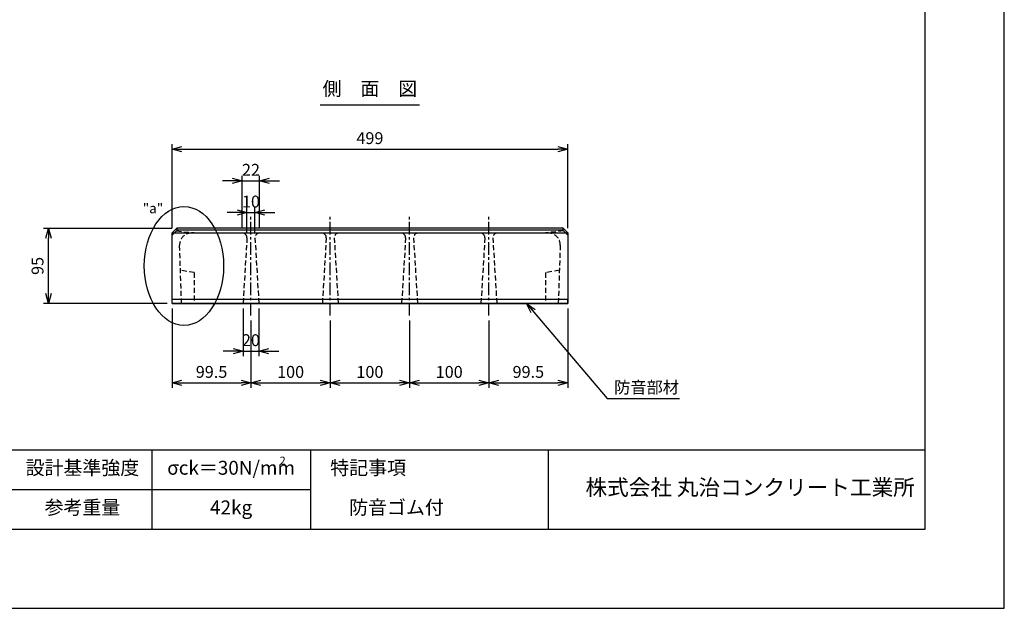
# Model space of a CAD drawing. Units: millimetres. Extents: x -2200 to 8374, y -11792 to 9149.
# Drawn here: x -1342 to -100, y -11792 to -11050 of the extents above; entities that cross this region are included whole.
import ezdxf

# ---------------------------------------------------------------- set-up
doc = ezdxf.new("R2010")
doc.units = ezdxf.units.MM
doc.linetypes.add('CENTER', pattern=[51, 31.8, -6.4, 6.4, -6.4])
doc.linetypes.add('DASHED', pattern=[19.1, 12.7, -6.4])
doc.layers.get('Defpoints').update_dxf_attribs({"color": 4})
for name, color, linetype in [('_0-0_', 7, 'Continuous'), ('D-BMK', 2, 'Continuous'), ('D-STR', 1, 'Continuous'), ('D-STR-DIM', 7, 'Continuous'), ('D-STR-HTXT', 7, 'Continuous'), ('D-STR-TXT', 7, 'Continuous'), ('D-TTL', 4, 'Continuous'), ('D-TTL-FRAM', 2, 'Continuous'), ('D-TTL-TXT', 7, 'Continuous')]:
    doc.layers.add(name, color=color, linetype=linetype)
doc.dimstyles.new('5', dxfattribs={"dimscale": 5, "dimtxt": 3, "dimasz": 2.5, "dimexe": 1.25, "dimexo": 1.25, "dimgap": 1.25, "dimtad": 1, "dimdec": 0, "dimzin": 0, "dimdsep": 46, "dimtxsty": 'Standard', "dimblk": 'OPEN30', "dimcen": 2.5, "dimadec": 0, "dimazin": 0, "dimtfac": 1, "dimtdec": 0, "dimtix": 1, "dimtmove": 2, "dimatfit": 3, "dimldrblk": 'OPEN30', "dimfxl": 1, "dimtolj": 1, "dimtzin": 0, "dimarcsym": 0})

# ---------------------------------------------------------------- blocks, each defined once
blk = doc.blocks.new('_Open30')
at = {"color": 0, "linetype": 'ByBlock', "lineweight": -2}
for p, q in [((-1, 0.268), (0, 0)), ((0, 0), (-1, -0.268)), ((0, 0), (-1, 0))]:
    blk.add_line(p, q, dxfattribs=at)
blk = doc.blocks.new('*D770')
at = {"layer": 'D-STR-DIM', "color": 0, "lineweight": -2, "transparency": 16777216}
for p, q in [((-650.5, -11413.8), (-650.5, -11513.8)), ((-750, -11428.8), (-750, -11513.8)), ((-737.5, -11507.6), (-663, -11507.6))]:
    blk.add_line(p, q, dxfattribs=at)
at = {"layer": 'Defpoints', "color": 0, "transparency": 16777216}
for p in [(-650.5, -11407.6), (-750, -11422.6), (-650.5, -11507.6)]:
    blk.add_point(p, dxfattribs=at)
at = {"layer": 'D-STR-DIM', "color": 0, "lineweight": -2, "transparency": 16777216, "xscale": 12.5, "yscale": 12.5, "zscale": 12.5, "rotation": 180}
blk.add_blockref('_Open30', (-750, -11507.6), dxfattribs=at)
at = {"layer": 'D-STR-DIM', "color": 0, "lineweight": -2, "transparency": 16777216, "xscale": 12.5, "yscale": 12.5, "zscale": 12.5}
blk.add_blockref('_Open30', (-650.5, -11507.6), dxfattribs=at)
at = {"layer": 'D-STR-DIM', "color": 0, "transparency": 16777216, "insert": (-700.2, -11493.8), "char_height": 15, "attachment_point": 5}
blk.add_mtext('\\A1;99.5', dxfattribs=at)
blk = doc.blocks.new('*D769')
at = {"layer": 'D-STR-DIM', "color": 0, "lineweight": -2, "transparency": 16777216}
for p, q in [((-950, -11428.8), (-950, -11513.8)), ((-850, -11428.8), (-850, -11513.8)), ((-937.5, -11507.6), (-862.5, -11507.6))]:
    blk.add_line(p, q, dxfattribs=at)
at = {"layer": 'Defpoints', "color": 0, "transparency": 16777216}
for p in [(-950, -11422.6), (-850, -11422.6), (-850, -11507.6)]:
    blk.add_point(p, dxfattribs=at)
at = {"layer": 'D-STR-DIM', "color": 0, "lineweight": -2, "transparency": 16777216, "xscale": 12.5, "yscale": 12.5, "zscale": 12.5, "rotation": 180}
blk.add_blockref('_Open30', (-950, -11507.6), dxfattribs=at)
at = {"layer": 'D-STR-DIM', "color": 0, "lineweight": -2, "transparency": 16777216, "xscale": 12.5, "yscale": 12.5, "zscale": 12.5}
blk.add_blockref('_Open30', (-850, -11507.6), dxfattribs=at)
at = {"layer": 'D-STR-DIM', "color": 0, "transparency": 16777216, "insert": (-900, -11493.8), "char_height": 15, "attachment_point": 5}
blk.add_mtext('\\A1;100', dxfattribs=at)
blk = doc.blocks.new('*D768')
at = {"layer": 'D-STR-DIM', "color": 0, "lineweight": -2, "transparency": 16777216}
for p, q in [((-850, -11428.8), (-850, -11513.8)), ((-750, -11428.8), (-750, -11513.8)), ((-837.5, -11507.6), (-762.5, -11507.6))]:
    blk.add_line(p, q, dxfattribs=at)
at = {"layer": 'Defpoints', "color": 0, "transparency": 16777216}
for p in [(-850, -11422.6), (-750, -11422.6), (-750, -11507.6)]:
    blk.add_point(p, dxfattribs=at)
at = {"layer": 'D-STR-DIM', "color": 0, "lineweight": -2, "transparency": 16777216, "xscale": 12.5, "yscale": 12.5, "zscale": 12.5, "rotation": 180}
blk.add_blockref('_Open30', (-850, -11507.6), dxfattribs=at)
at = {"layer": 'D-STR-DIM', "color": 0, "lineweight": -2, "transparency": 16777216, "xscale": 12.5, "yscale": 12.5, "zscale": 12.5}
blk.add_blockref('_Open30', (-750, -11507.6), dxfattribs=at)
at = {"layer": 'D-STR-DIM', "color": 0, "transparency": 16777216, "insert": (-800, -11493.8), "char_height": 15, "attachment_point": 5}
blk.add_mtext('\\A1;100', dxfattribs=at)
blk = doc.blocks.new('*D767')
at = {"layer": 'D-STR-DIM', "color": 0, "lineweight": -2, "transparency": 16777216}
for p, q in [((-1050, -11428.8), (-1050, -11513.8)), ((-950, -11428.8), (-950, -11513.8)), ((-1037.5, -11507.6), (-962.5, -11507.6))]:
    blk.add_line(p, q, dxfattribs=at)
at = {"layer": 'Defpoints', "color": 0, "transparency": 16777216}
for p in [(-1050, -11422.6), (-950, -11422.6), (-950, -11507.6)]:
    blk.add_point(p, dxfattribs=at)
at = {"layer": 'D-STR-DIM', "color": 0, "lineweight": -2, "transparency": 16777216, "xscale": 12.5, "yscale": 12.5, "zscale": 12.5, "rotation": 180}
blk.add_blockref('_Open30', (-1050, -11507.6), dxfattribs=at)
at = {"layer": 'D-STR-DIM', "color": 0, "lineweight": -2, "transparency": 16777216, "xscale": 12.5, "yscale": 12.5, "zscale": 12.5}
blk.add_blockref('_Open30', (-950, -11507.6), dxfattribs=at)
at = {"layer": 'D-STR-DIM', "color": 0, "transparency": 16777216, "insert": (-1000, -11493.8), "char_height": 15, "attachment_point": 5}
blk.add_mtext('\\A1;100', dxfattribs=at)
blk = doc.blocks.new('*D766')
at = {"layer": 'D-STR-DIM', "color": 0, "lineweight": -2, "transparency": 16777216}
for p, q in [((-1149.5, -11413.8), (-1149.5, -11513.8)), ((-1050, -11428.8), (-1050, -11513.8)), ((-1137, -11507.6), (-1062.5, -11507.6))]:
    blk.add_line(p, q, dxfattribs=at)
at = {"layer": 'Defpoints', "color": 0, "transparency": 16777216}
for p in [(-1149.5, -11407.6), (-1050, -11422.6), (-1050, -11507.6)]:
    blk.add_point(p, dxfattribs=at)
at = {"layer": 'D-STR-DIM', "color": 0, "lineweight": -2, "transparency": 16777216, "xscale": 12.5, "yscale": 12.5, "zscale": 12.5, "rotation": 180}
blk.add_blockref('_Open30', (-1149.5, -11507.6), dxfattribs=at)
at = {"layer": 'D-STR-DIM', "color": 0, "lineweight": -2, "transparency": 16777216, "xscale": 12.5, "yscale": 12.5, "zscale": 12.5}
blk.add_blockref('_Open30', (-1050, -11507.6), dxfattribs=at)
at = {"layer": 'D-STR-DIM', "color": 0, "transparency": 16777216, "insert": (-1099.7, -11493.8), "char_height": 15, "attachment_point": 5}
blk.add_mtext('\\A1;99.5', dxfattribs=at)
blk = doc.blocks.new('*D765')
at = {"layer": 'D-STR-DIM', "color": 0, "lineweight": -2, "transparency": 16777216}
for p, q in [((-1060, -11413.8), (-1060, -11473.8)), ((-1040, -11413.8), (-1040, -11473.8)), ((-1072.5, -11467.6), (-1085, -11467.6)), ((-1060, -11467.6), (-1040, -11467.6)), ((-1027.5, -11467.6), (-1015, -11467.6))]:
    blk.add_line(p, q, dxfattribs=at)
at = {"layer": 'Defpoints', "color": 0, "transparency": 16777216}
for p in [(-1060, -11407.6), (-1040, -11407.6), (-1040, -11467.6)]:
    blk.add_point(p, dxfattribs=at)
at = {"layer": 'D-STR-DIM', "color": 0, "lineweight": -2, "transparency": 16777216, "xscale": 12.5, "yscale": 12.5, "zscale": 12.5}
blk.add_blockref('_Open30', (-1060, -11467.6), dxfattribs=at)
at = {"layer": 'D-STR-DIM', "color": 0, "lineweight": -2, "transparency": 16777216, "xscale": 12.5, "yscale": 12.5, "zscale": 12.5, "rotation": 180}
blk.add_blockref('_Open30', (-1040, -11467.6), dxfattribs=at)
at = {"layer": 'D-STR-DIM', "color": 0, "transparency": 16777216, "insert": (-1050, -11453.8), "char_height": 15, "attachment_point": 5}
blk.add_mtext('\\A1;20', dxfattribs=at)
blk = doc.blocks.new('*D764')
at = {"layer": 'D-STR-DIM', "color": 0, "lineweight": -2, "transparency": 16777216}
for p, q in [((-1067.5, -11292.7), (-1080, -11292.7)), ((-1055, -11318.3), (-1055, -11286.4)), ((-1055, -11292.7), (-1045, -11292.7)), ((-1045, -11318.3), (-1045, -11286.4)), ((-1032.5, -11292.7), (-1020, -11292.7))]:
    blk.add_line(p, q, dxfattribs=at)
at = {"layer": 'Defpoints', "color": 0, "transparency": 16777216}
for p in [(-1045, -11292.7), (-1055, -11324.6), (-1045, -11324.6)]:
    blk.add_point(p, dxfattribs=at)
at = {"layer": 'D-STR-DIM', "color": 0, "lineweight": -2, "transparency": 16777216, "xscale": 12.5, "yscale": 12.5, "zscale": 12.5}
blk.add_blockref('_Open30', (-1055, -11292.7), dxfattribs=at)
at = {"layer": 'D-STR-DIM', "color": 0, "lineweight": -2, "transparency": 16777216, "xscale": 12.5, "yscale": 12.5, "zscale": 12.5, "rotation": 180}
blk.add_blockref('_Open30', (-1045, -11292.7), dxfattribs=at)
at = {"layer": 'D-STR-DIM', "color": 0, "transparency": 16777216, "insert": (-1050, -11278.9), "char_height": 15, "attachment_point": 5}
blk.add_mtext('\\A1;10', dxfattribs=at)
blk = doc.blocks.new('*D763')
at = {"layer": 'D-STR-DIM', "color": 0, "lineweight": -2, "transparency": 16777216}
for p, q in [((-1061, -11312.3), (-1061, -11246.4)), ((-1039, -11312.3), (-1039, -11246.4)), ((-1073.5, -11252.7), (-1086, -11252.7)), ((-1061, -11252.7), (-1039, -11252.7)), ((-1026.5, -11252.7), (-1014, -11252.7))]:
    blk.add_line(p, q, dxfattribs=at)
at = {"layer": 'Defpoints', "color": 0, "transparency": 16777216}
for p in [(-1039, -11252.7), (-1061, -11318.6), (-1039, -11318.6)]:
    blk.add_point(p, dxfattribs=at)
at = {"layer": 'D-STR-DIM', "color": 0, "lineweight": -2, "transparency": 16777216, "xscale": 12.5, "yscale": 12.5, "zscale": 12.5}
blk.add_blockref('_Open30', (-1061, -11252.7), dxfattribs=at)
at = {"layer": 'D-STR-DIM', "color": 0, "lineweight": -2, "transparency": 16777216, "xscale": 12.5, "yscale": 12.5, "zscale": 12.5, "rotation": 180}
blk.add_blockref('_Open30', (-1039, -11252.7), dxfattribs=at)
at = {"layer": 'D-STR-DIM', "color": 0, "transparency": 16777216, "insert": (-1050, -11238.9), "char_height": 15, "attachment_point": 5}
blk.add_mtext('\\A1;22', dxfattribs=at)
blk = doc.blocks.new('*D733')
at = {"layer": 'D-STR-DIM', "color": 0, "lineweight": -2, "transparency": 16777216}
for p, q in [((-1149.7, -11312.7), (-1311.6, -11312.7)), ((-1305.4, -11395.1), (-1305.4, -11325.2)), ((-1155.7, -11407.6), (-1311.6, -11407.6))]:
    blk.add_line(p, q, dxfattribs=at)
at = {"layer": 'Defpoints', "color": 0, "transparency": 16777216}
for p in [(-1305.4, -11312.7), (-1143.5, -11312.7), (-1149.5, -11407.6)]:
    blk.add_point(p, dxfattribs=at)
at = {"layer": 'D-STR-DIM', "color": 0, "lineweight": -2, "transparency": 16777216, "xscale": 12.5, "yscale": 12.5, "zscale": 12.5}
for p, rotation in [((-1305.4, -11312.7), 90), ((-1305.4, -11407.6), 270)]:
    blk.add_blockref('_Open30', p, dxfattribs=dict(at, rotation=rotation))
at = {"layer": 'D-STR-DIM', "color": 0, "transparency": 16777216, "insert": (-1319.1, -11360.1), "char_height": 15, "attachment_point": 5, "rotation": 90}
blk.add_mtext('\\A1;95', dxfattribs=at)
blk = doc.blocks.new('*D732')
at = {"layer": 'D-STR-DIM', "color": 0, "lineweight": -2, "transparency": 16777216}
for p, q in [((-1149.5, -11312.3), (-1149.5, -11206.4)), ((-650.5, -11312.3), (-650.5, -11206.4)), ((-1137, -11212.7), (-663, -11212.7))]:
    blk.add_line(p, q, dxfattribs=at)
at = {"layer": 'Defpoints', "color": 0, "transparency": 16777216}
for p in [(-650.5, -11212.7), (-1149.5, -11318.6), (-650.5, -11318.6)]:
    blk.add_point(p, dxfattribs=at)
at = {"layer": 'D-STR-DIM', "color": 0, "lineweight": -2, "transparency": 16777216, "xscale": 12.5, "yscale": 12.5, "zscale": 12.5, "rotation": 180}
blk.add_blockref('_Open30', (-1149.5, -11212.7), dxfattribs=at)
at = {"layer": 'D-STR-DIM', "color": 0, "lineweight": -2, "transparency": 16777216, "xscale": 12.5, "yscale": 12.5, "zscale": 12.5}
blk.add_blockref('_Open30', (-650.5, -11212.7), dxfattribs=at)
at = {"layer": 'D-STR-DIM', "color": 0, "transparency": 16777216, "insert": (-900, -11198.9), "char_height": 15, "attachment_point": 5}
blk.add_mtext('\\A1;499', dxfattribs=at)

msp = doc.modelspace()

# ---------------------------------------------------------------- linework, layer by layer
at = {"layer": '_0-0_', "color": 5, "linetype": 'Continuous'}
for p, q in [((-650.48, -11402.56), (-1149.48, -11402.56)), ((-1149.48, -11407.56), (-1149.48, -11402.56)), ((-650.48, -11407.56), (-1149.48, -11407.56)), ((-650.48, -11407.56), (-650.48, -11402.56))]:
    msp.add_line(p, q, dxfattribs=at)
at = {"layer": '_0-0_', "color": 4, "linetype": 'Continuous'}
msp.add_line((-600.72, -11527.33), (-509.59, -11527.33), dxfattribs=at)
at = {"layer": 'D-BMK', "linetype": 'CENTER', "ltscale": 0.5}
for p, q in [((-1049.98, -11422.56), (-1049.98, -11297.68)), ((-949.98, -11422.56), (-949.98, -11297.68)), ((-849.98, -11422.56), (-849.98, -11297.68)), ((-749.98, -11422.56), (-749.98, -11297.68))]:
    msp.add_line(p, q, dxfattribs=at)
at = {"layer": 'D-STR'}
for p, q in [((-1144.06, -11315.75), (-1149.48, -11321.13)), ((-1149.48, -11407.56), (-1149.48, -11318.57)), ((-1149.48, -11407.56), (-1149.48, -11321.13)), ((-1143.48, -11312.68), (-1149.47, -11318.56)), ((-1149.47, -11318.56), (-650.5, -11318.56)), ((-1143.48, -11315.13), (-1144.06, -11315.75)), ((-1143.48, -11312.68), (-1143.48, -11315.13)), ((-656.48, -11312.68), (-1143.48, -11312.68)), ((-656.48, -11315.13), (-1143.48, -11315.13)), ((-656.48, -11312.68), (-650.5, -11318.56)), ((-656.48, -11315.13), (-656.48, -11312.68)), ((-655.91, -11315.75), (-656.48, -11315.13)), ((-655.91, -11315.75), (-650.48, -11321.13)), ((-650.5, -11318.56), (-650.48, -11318.57)), ((-650.48, -11318.57), (-650.48, -11407.56)), ((-650.48, -11321.13), (-650.48, -11318.57)), ((-650.48, -11321.13), (-650.48, -11407.56)), ((-1149.48, -11407.56), (-650.48, -11407.56)), ((-1149.48, -11407.56), (-650.48, -11407.56))]:
    msp.add_line(p, q, dxfattribs=at)
at = {"layer": 'D-STR', "linetype": 'DASHED', "ltscale": 0.5}
for p, q in [((-1144.06, -11315.75), (-1121.48, -11318.56)), ((-1121.48, -11318.56), (-1124.97, -11318.56)), ((-1121.48, -11318.56), (-678.48, -11318.56)), ((-655.91, -11315.75), (-678.48, -11318.56)), ((-678.48, -11318.56), (-675, -11318.56)), ((-1137.48, -11407.56), (-1139.96, -11334.07)), ((-1054.98, -11324.56), (-1059.98, -11407.56)), ((-1044.98, -11324.56), (-1039.98, -11407.56)), ((-954.98, -11324.56), (-959.98, -11407.56)), ((-944.98, -11324.56), (-939.98, -11407.56)), ((-854.98, -11324.56), (-859.98, -11407.56)), ((-844.98, -11324.56), (-839.98, -11407.56)), ((-754.98, -11324.56), (-759.98, -11407.56)), ((-744.98, -11324.56), (-739.98, -11407.56)), ((-660.01, -11334.07), (-662.48, -11407.56)), ((-1121.48, -11368.57), (-1138.9, -11365.57)), ((-1121.48, -11368.57), (-1121.48, -11407.56)), ((-661.07, -11365.57), (-678.48, -11368.57)), ((-678.48, -11368.57), (-678.48, -11407.56))]:
    msp.add_line(p, q, dxfattribs=at)
for centre, radius, start, end in [((-1124.97, -11333.56), 15, 90, 181.93059), ((-1060.98, -11324.56), 6, 0, 90), ((-1038.98, -11324.56), 6, 90, 180), ((-960.98, -11324.56), 6, 0, 90), ((-938.98, -11324.56), 6, 90, 180), ((-860.98, -11324.56), 6, 0, 90), ((-838.98, -11324.56), 6, 90, 180), ((-760.98, -11324.56), 6, 0, 90), ((-738.98, -11324.56), 6, 90, 180), ((-675, -11333.56), 15, 358.06941, 90)]:
    msp.add_arc(centre, radius, start, end, dxfattribs=at)
at = {"layer": 'D-STR-HTXT'}
msp.add_line((-962.5, -11157), (-837.5, -11157), dxfattribs=at)
at = {"layer": 'D-STR-HTXT', "color": 3}
msp.add_ellipse((-1134.48, -11360.12), major_axis=(0, -75), ratio=0.6666667, dxfattribs=at)
at = {"layer": 'D-TTL'}
msp.add_lwpolyline([(-2200, -11792), (-100, -11792), (-100, -10307), (-2200, -10307), (-2200, -11792)], dxfattribs=at)
msp.add_lwpolyline([(-2100, -11692), (-200, -11692), (-200, -10407), (-2100, -10407)], close=True, dxfattribs=at)
at = {"layer": 'D-TTL-FRAM'}
for p, q in [((-2100, -11592), (-200, -11592)), ((-1175, -11592), (-1175, -11692)), ((-975, -11592), (-975, -11692)), ((-675, -11592), (-675, -11692)), ((-2100, -11642), (-975, -11642))]:
    msp.add_line(p, q, dxfattribs=at)

# ---------------------------------------------------------------- texts
at = {"layer": '_0-0_', "color": 7}
msp.add_text('防音部材', height=15, dxfattribs=at).set_placement((-592.05, -11520.77))
at = {"layer": 'D-STR-TXT', "insert": (-900, -11150.75), "char_height": 17.5, "attachment_point": 8}
msp.add_mtext('側\u3000面\u3000図', dxfattribs=at)
at = {"layer": 'D-STR-TXT', "color": 3, "insert": (-1173.51, -11289.06), "char_height": 12.5, "attachment_point": 5}
msp.add_mtext('"a"', dxfattribs=at)
at = {"layer": 'D-TTL-TXT'}
for s, insert, char_height, attachment_point in [('設計基準強度', (-1262.5, -11617), 17.5, 5), ('σck＝30N/mm', (-1075, -11617), 17.5, 5), ('2', (-1010, -11607), 10, 5), ('特記事項', (-950, -11617), 17.5, 4), ('株式会社 丸治コンクリート工業所', (-628.17, -11642), 20, 4), ('参考重量', (-1262.5, -11667), 17.5, 5), ('42kg', (-1075, -11667), 17.5, 5), ('\u3000防音ゴム付', (-950, -11667), 17.5, 4)]:
    msp.add_mtext(s, dxfattribs=dict(at, insert=insert, char_height=char_height, attachment_point=attachment_point))

# ---------------------------------------------------------------- dimensions: what is measured, and where the dimension line sits
at = {"layer": 'D-STR-DIM'}
for base, p1, p2, picture, middle in [((-650.5, -11212.68), (-1149.47, -11318.56), (-650.5, -11318.56), '*D732', (-899.98, -11198.93)), ((-1038.98, -11252.68), (-1060.98, -11318.56), (-1038.98, -11318.56), '*D763', (-1049.98, -11238.93)), ((-1044.98, -11292.68), (-1054.98, -11324.56), (-1044.98, -11324.56), '*D764', (-1049.98, -11278.93)), ((-1039.98, -11467.56), (-1059.98, -11407.56), (-1039.98, -11407.56), '*D765', (-1049.98, -11453.81)), ((-949.98, -11507.56), (-1049.98, -11422.56), (-949.98, -11422.56), '*D767', (-999.98, -11493.81)), ((-849.98, -11507.56), (-949.98, -11422.56), (-849.98, -11422.56), '*D769', (-899.98, -11493.81)), ((-749.98, -11507.56), (-849.98, -11422.56), (-749.98, -11422.56), '*D768', (-799.98, -11493.81))]:
    dim = msp.add_linear_dim(base=base, p1=p1, p2=p2, dimstyle='5', dxfattribs=at)
    dim.commit()
    dim.dimension.update_dxf_attribs({"geometry": picture, "text_midpoint": middle})
dim = msp.add_linear_dim(base=(-1305.39, -11312.68), p1=(-1149.48, -11407.56), p2=(-1143.48, -11312.68), angle=90, dimstyle='5', dxfattribs=at)
dim.commit()
dim.dimension.update_dxf_attribs({"geometry": '*D733', "text_midpoint": (-1319.14, -11360.12)})
for base, p1, p2, picture, middle in [((-1049.98, -11507.56), (-1149.48, -11407.56), (-1049.98, -11422.56), '*D766', (-1099.73, -11493.81)), ((-650.48, -11507.56), (-749.98, -11422.56), (-650.48, -11407.56), '*D770', (-700.23, -11493.81))]:
    dim = msp.add_linear_dim(base=base, p1=p1, p2=p2, dimstyle='5', override={"dimdec": 1}, dxfattribs=at)
    dim.commit()
    dim.dimension.update_dxf_attribs({"geometry": picture, "text_midpoint": middle})

# ---------------------------------------------------------------- leaders
msp.add_leader([(-702.34, -11407.56), (-600.72, -11527.33)], dimstyle='5', override={"dimgap": 1.25, "dimtad": 0}, dxfattribs=at)

doc.saveas('drawing.dxf')
